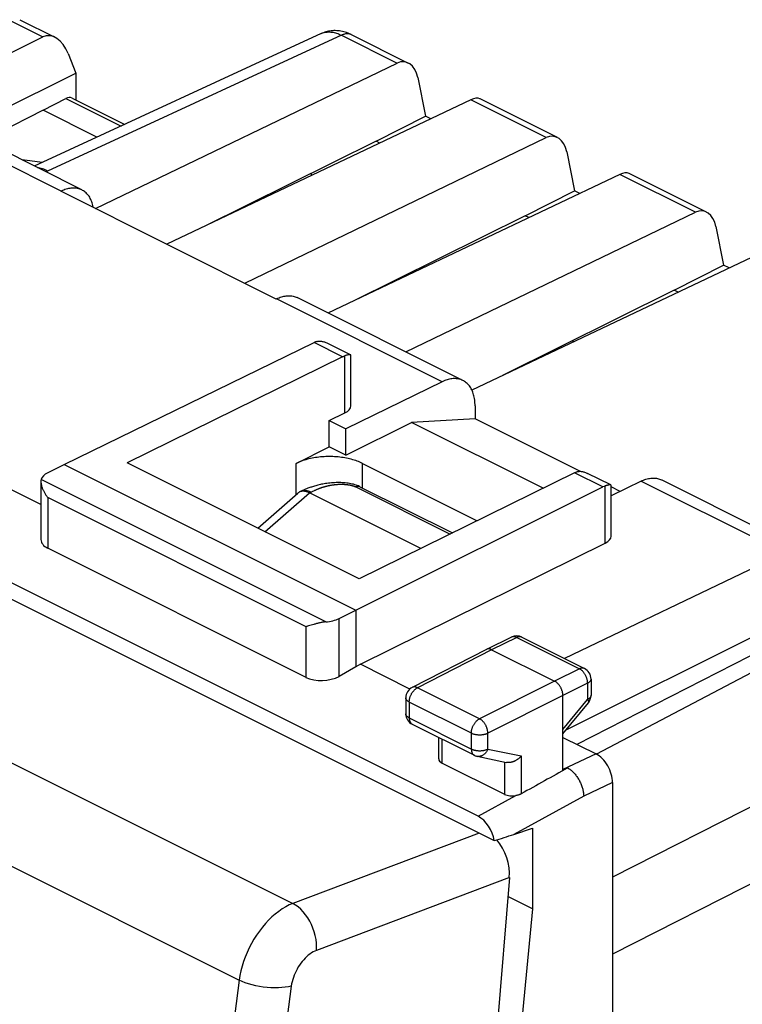
# Model space of a CAD drawing. Units: millimetres. Extents: x -49.7 to 7.3, y -12 to 50.5.
# Drawn here: x -21.1 to -5.7, y 25.1 to 46.1 of the extents above; entities that cross this region are included whole.
import ezdxf

# ---------------------------------------------------------------- set-up
doc = ezdxf.new("R2010")
doc.units = ezdxf.units.MM
doc.header["$LTSCALE"] = 16.335
for name, color, linetype in [('ON_OFF_CORPO', 7, 'CONTINUOUS'), ('ON_OFF_PORTATASTO', 7, 'CONTINUOUS'), ('ON_OFF_TASTOTARGHETTA', 7, 'CONTINUOUS')]:
    doc.layers.add(name, color=color, linetype=linetype)

msp = doc.modelspace()

# ---------------------------------------------------------------- linework, layer by layer
at = {"layer": 'ON_OFF_CORPO', "color": 250, "linetype": 'CONTINUOUS'}
for p, q in [((-21.361, 46.064), (-20.651, 45.709)), ((-14.275, 45.744), (-20.547, 42.847)), ((-14.275, 45.744), (-13.088, 45.15)), ((-20.158, 44.395), (-18.98, 43.806)), ((-9.906, 43.559), (-11.518, 44.365)), ((-6.724, 41.968), (-8.336, 42.774)), ((-15.911, 35.149), (-14.962, 35.98)), ((-14.961, 35.979), (-14.92, 35.998)), ((-14.92, 35.998), (-14.912, 36.001)), ((-14.912, 36.001), (-14.901, 36.007)), ((-14.901, 36.007), (-14.855, 36.029)), ((-14.855, 36.029), (-14.842, 36.035)), ((-14.842, 36.035), (-14.833, 36.039)), ((-14.833, 36.039), (-14.825, 36.043)), ((-14.825, 36.043), (-14.816, 36.047)), ((-14.816, 36.047), (-14.807, 36.052)), ((-14.807, 36.052), (-14.797, 36.056)), ((-14.797, 36.056), (-14.787, 36.06)), ((-14.787, 36.06), (-14.777, 36.064)), ((-13.969, 36.106), (-11.958, 35.101)), ((6.039, 35.171), (-8.491, 27.779)), ((6.453, 33.739), (-8.491, 26.137))]:
    msp.add_line(p, q, dxfattribs=at)
at = {"layer": 'ON_OFF_CORPO', "color": 7, "linetype": 'CONTINUOUS'}
for p, q in [((-21.144, 46.076), (-20.394, 45.701)), ((-23.601, 44.246), (-20.651, 45.709)), ((-14.709, 45.778), (-20.832, 42.951)), ((-14.709, 45.778), (-14.709, 45.778)), ((-14.058, 45.755), (-12.851, 45.151)), ((-20.11, 45.353), (-19.949, 44.933)), ((-19.524, 42.044), (-13.088, 45.15)), ((-22.383, 43.726), (-19.949, 44.933)), ((-19.949, 44.933), (-19.949, 44.366)), ((-12.649, 44.845), (-12.486, 44.018)), ((-20.644, 44.143), (-20.158, 44.395)), ((-20.026, 44.404), (-18.902, 43.842)), ((-11.518, 44.365), (-18.006, 41.285)), ((-9.669, 43.56), (-11.32, 44.386)), ((-20.644, 44.143), (-21.922, 43.495)), ((-19.495, 43.568), (-20.644, 44.143)), ((-13.537, 43.484), (-12.486, 44.018)), ((-12.37, 43.961), (-12.486, 44.018)), ((-16.342, 40.453), (-9.906, 43.559)), ((-13.537, 43.484), (-17.207, 41.664)), ((-13.458, 43.444), (-13.537, 43.484)), ((-9.467, 43.254), (-9.304, 42.427)), ((-14.925, 42.795), (-14.925, 42.748)), ((-8.336, 42.774), (-14.565, 39.817)), ((-6.487, 41.969), (-8.138, 42.795)), ((-10.355, 41.893), (-9.304, 42.427)), ((-9.188, 42.37), (-9.304, 42.427)), ((-10.355, 41.893), (-14.025, 40.073)), ((-12.903, 38.986), (-6.724, 41.968)), ((-10.276, 41.853), (-10.355, 41.893)), ((-6.285, 41.663), (-6.122, 40.836)), ((-5.154, 41.183), (-11.494, 38.174)), ((-7.173, 40.302), (-6.122, 40.836)), ((-6.006, 40.779), (-6.122, 40.836)), ((-12.77, 40.696), (-12.77, 40.669)), ((-13.546, 40.311), (-13.546, 40.301)), ((-7.173, 40.302), (-10.843, 38.482)), ((-7.094, 40.262), (-7.173, 40.302)), ((-9.588, 39.105), (-9.588, 39.078)), ((-10.364, 38.72), (-10.364, 38.71)), ((-16.065, 35.226), (-15.211, 35.974)), ((-12.586, 34.792), (-14.961, 35.979)), ((-13.882, 36.111), (-11.91, 35.125)), ((-8.844, 30.408), (-3.256, 33.343)), ((-8.491, 26.137), (-8.491, -4.471))]:
    msp.add_line(p, q, dxfattribs=at)
for points in [[(-14.058, 45.755), (-14.075, 45.763), (-14.105, 45.777), (-14.136, 45.789), (-14.166, 45.8), (-14.197, 45.81), (-14.227, 45.818), (-14.257, 45.826), (-14.288, 45.831), (-14.318, 45.836), (-14.348, 45.839), (-14.378, 45.841), (-14.408, 45.842), (-14.437, 45.842), (-14.466, 45.841), (-14.495, 45.838), (-14.524, 45.834), (-14.552, 45.829), (-14.58, 45.823), (-14.607, 45.816), (-14.634, 45.808), (-14.661, 45.798), (-14.687, 45.788), (-14.709, 45.778)], [(-12.512, 40.792), (-12.515, 40.805), (-12.519, 40.82)], [(-9.33, 39.201), (-9.333, 39.214), (-9.337, 39.229)], [(-13.882, 36.111), (-13.892, 36.116), (-13.916, 36.127), (-13.941, 36.137), (-13.966, 36.146), (-13.992, 36.154), (-14.019, 36.162), (-14.046, 36.168), (-14.074, 36.174), (-14.103, 36.18), (-14.133, 36.185), (-14.164, 36.189), (-14.195, 36.192), (-14.227, 36.195), (-14.259, 36.197), (-14.292, 36.198), (-14.325, 36.199), (-14.359, 36.199), (-14.392, 36.198), (-14.426, 36.197), (-14.459, 36.195), (-14.492, 36.192), (-14.524, 36.189), (-14.555, 36.185), (-14.586, 36.181), (-14.616, 36.177), (-14.645, 36.172), (-14.673, 36.167), (-14.701, 36.162), (-14.727, 36.156), (-14.753, 36.15), (-14.778, 36.144), (-14.802, 36.138), (-14.826, 36.132), (-14.849, 36.125), (-14.872, 36.118), (-14.893, 36.112), (-14.914, 36.105), (-14.934, 36.098), (-14.954, 36.091), (-14.973, 36.084), (-14.991, 36.077), (-15.009, 36.07), (-15.026, 36.063), (-15.043, 36.057), (-15.059, 36.05), (-15.075, 36.043), (-15.09, 36.036), (-15.105, 36.03), (-15.12, 36.023), (-15.173, 35.999)], [(-15.173, 35.999), (-15.177, 35.996), (-15.188, 35.99), (-15.198, 35.984), (-15.208, 35.977), (-15.211, 35.974)], [(-14.962, 35.98), (-14.979, 35.987), (-14.995, 35.994), (-15.01, 35.999), (-15.026, 36.004), (-15.042, 36.008), (-15.057, 36.011), (-15.072, 36.013), (-15.086, 36.014), (-15.101, 36.014), (-15.115, 36.014), (-15.128, 36.012), (-15.141, 36.009), (-15.154, 36.006), (-15.166, 36.002), (-15.173, 35.999)]]:
    msp.add_lwpolyline(points, dxfattribs=at)
at = {"layer": 'ON_OFF_CORPO', "color": 250, "linetype": 'CONTINUOUS'}
for points in [[(-14.709, 45.778), (-14.693, 45.786), (-14.671, 45.794), (-14.649, 45.8), (-14.626, 45.806), (-14.603, 45.81), (-14.58, 45.812), (-14.556, 45.814), (-14.532, 45.814), (-14.507, 45.813), (-14.482, 45.81), (-14.457, 45.806), (-14.431, 45.801), (-14.406, 45.795), (-14.38, 45.787), (-14.354, 45.778), (-14.328, 45.768), (-14.301, 45.756), (-14.275, 45.744)], [(-14.06, 45.756), (-14.073, 45.762), (-14.087, 45.767), (-14.101, 45.77), (-14.116, 45.773), (-14.13, 45.775), (-14.146, 45.775), (-14.161, 45.775), (-14.177, 45.774), (-14.193, 45.771), (-14.209, 45.768), (-14.226, 45.763), (-14.242, 45.758), (-14.259, 45.751), (-14.275, 45.744)], [(-20.547, 42.847), (-20.575, 42.861), (-20.603, 42.873), (-20.631, 42.884), (-20.659, 42.894), (-20.686, 42.901), (-20.714, 42.908), (-20.741, 42.913), (-20.762, 42.915)], [(-20.547, 42.847), (-20.582, 42.832), (-20.589, 42.829)], [(-14.777, 36.064), (-14.767, 36.068), (-14.762, 36.071), (-14.757, 36.073), (-14.751, 36.075), (-14.746, 36.077), (-14.74, 36.079), (-14.735, 36.081), (-14.729, 36.083), (-14.723, 36.086), (-14.718, 36.088), (-14.712, 36.09), (-14.706, 36.092), (-14.7, 36.094), (-14.694, 36.096), (-14.687, 36.098), (-14.681, 36.1), (-14.675, 36.102), (-14.668, 36.104), (-14.662, 36.106), (-14.655, 36.108), (-14.648, 36.11), (-14.641, 36.112), (-14.634, 36.114), (-14.627, 36.116), (-14.62, 36.118), (-14.613, 36.12), (-14.606, 36.122), (-14.599, 36.124), (-14.591, 36.126), (-14.584, 36.128), (-14.576, 36.13), (-14.568, 36.131), (-14.56, 36.133), (-14.552, 36.135), (-14.544, 36.136), (-14.536, 36.138), (-14.528, 36.14), (-14.52, 36.141), (-14.512, 36.143), (-14.503, 36.144), (-14.495, 36.146), (-14.486, 36.147), (-14.478, 36.148), (-14.469, 36.15), (-14.46, 36.151), (-14.452, 36.152), (-14.443, 36.153), (-14.434, 36.154), (-14.426, 36.155), (-14.417, 36.156), (-14.409, 36.157), (-14.4, 36.158), (-14.392, 36.159), (-14.383, 36.159), (-14.375, 36.16), (-14.367, 36.161), (-14.359, 36.161), (-14.35, 36.162), (-14.342, 36.162), (-14.334, 36.162), (-14.326, 36.163), (-14.318, 36.163), (-14.31, 36.163), (-14.302, 36.163), (-14.294, 36.163), (-14.286, 36.164), (-14.279, 36.164), (-14.271, 36.163), (-14.263, 36.163), (-14.256, 36.163), (-14.248, 36.163), (-14.241, 36.163), (-14.234, 36.163), (-14.227, 36.162), (-14.219, 36.162), (-14.212, 36.161), (-14.205, 36.161), (-14.198, 36.161), (-14.192, 36.16), (-14.185, 36.159), (-14.178, 36.159), (-14.172, 36.158), (-14.165, 36.157), (-14.159, 36.157), (-14.152, 36.156), (-14.146, 36.155), (-14.14, 36.154), (-14.134, 36.153), (-14.128, 36.153), (-14.122, 36.152), (-14.116, 36.151), (-14.11, 36.15), (-14.104, 36.149), (-14.099, 36.148), (-14.093, 36.147), (-14.088, 36.145), (-14.082, 36.144), (-14.077, 36.143), (-14.072, 36.142), (-14.067, 36.141), (-14.062, 36.14), (-14.057, 36.138), (-14.052, 36.137), (-14.047, 36.136), (-14.042, 36.134), (-14.038, 36.133), (-14.033, 36.132), (-14.029, 36.13), (-14.024, 36.129), (-14.02, 36.127), (-14.015, 36.126), (-14.011, 36.124), (-14.007, 36.123), (-14.003, 36.121), (-13.999, 36.12), (-13.995, 36.118), (-13.991, 36.116), (-13.987, 36.115), (-13.983, 36.113), (-13.98, 36.111), (-13.976, 36.11), (-13.972, 36.108), (-13.969, 36.106)], [(-15.139, 36.014), (-15.136, 36.016), (-15.124, 36.021), (-15.111, 36.025), (-15.098, 36.028), (-15.084, 36.03), (-15.071, 36.031), (-15.057, 36.032), (-15.042, 36.031), (-15.028, 36.03), (-15.013, 36.028), (-14.999, 36.025), (-14.984, 36.021), (-14.969, 36.016), (-14.954, 36.01), (-14.938, 36.004), (-14.923, 35.996)], [(-13.882, 36.111), (-13.886, 36.113), (-13.892, 36.115), (-13.899, 36.117), (-13.906, 36.118), (-13.913, 36.119), (-13.921, 36.119), (-13.929, 36.118), (-13.937, 36.117), (-13.944, 36.115), (-13.953, 36.113), (-13.961, 36.11), (-13.969, 36.106)]]:
    msp.add_lwpolyline(points, dxfattribs=at)
at = {"layer": 'ON_OFF_CORPO', "color": 7, "linetype": 'CONTINUOUS'}
for centre, major_axis, ratio, start_param, end_param in [((-20.453, 45.171), (-0.151, 0.556), 0.665861, 4.860907, 6.41425), ((-12.999, 44.667), (0.065, 0.51), 0.699765, 5.157, 6.710343), ((-20.158, 44.135), (0.13, 0.27), 0.601612, -0.008229, 0.67649), ((-11.619, 43.976), (0.319, 0.397), 0.466635, 0.101177, 0.768443), ((-9.817, 43.076), (0.065, 0.51), 0.699765, 5.157, 6.710343), ((-21.501, 41.738), (2.75, -0.019), 0.494637, 1.264116, 1.425641), ((-8.437, 42.385), (0.319, 0.397), 0.466635, 0.101177, 0.768443), ((-6.635, 41.485), (0.065, 0.51), 0.699765, 5.157, 6.710343), ((-16.143, 35), (1.214, 0.954), 0.232908, 0.10952, 0.114025)]:
    msp.add_ellipse(centre, major_axis=major_axis, ratio=ratio, start_param=start_param, end_param=end_param, dxfattribs=at)
at = {"layer": 'ON_OFF_PORTATASTO', "color": 7, "linetype": 'CONTINUOUS'}
for p, q in [((-42.594, 44.348), (-11.016, 28.56)), ((-11.362, 29.079), (-42.247, 44.522)), ((-19.817, 42.443), (-23.352, 44.211)), ((-20.258, 42.417), (-20.264, 42.414)), ((-15.668, 40.116), (-20.264, 42.414)), ((-11.685, 38.377), (-15.221, 40.145)), ((-15.662, 40.119), (-15.668, 40.116)), ((-20.193, 36.588), (-14.857, 39.188)), ((-14.084, 38.925), (-14.581, 39.174)), ((-14.252, 38.885), (-18.85, 36.619)), ((-14.077, 37.834), (-14.077, 38.915)), ((-12.126, 38.352), (-14.183, 37.345)), ((-11.425, 37.836), (-11.425, 37.558)), ((-14.536, 37.522), (-14.203, 37.685)), ((-14.536, 36.962), (-14.536, 37.522)), ((-14.536, 37.522), (-14.183, 37.345)), ((-14.183, 36.785), (-12.785, 37.484)), ((-11.425, 37.558), (-12.785, 37.484)), ((-9.975, 36.079), (-12.785, 37.484)), ((-9.189, 36.44), (-11.425, 37.558)), ((-14.183, 36.785), (-14.183, 37.345)), ((-20.691, 35.732), (-22.814, 36.794)), ((-15.244, 36.608), (-14.536, 36.962)), ((-14.183, 36.785), (-14.536, 36.962)), ((-20.547, 36.407), (-20.193, 36.588)), ((-20.193, 36.588), (-13.971, 33.477)), ((-13.9, 34.144), (-18.85, 36.619)), ((-13.829, 36.608), (-11.382, 35.385)), ((-9.302, 36.41), (-13.9, 34.144)), ((-8.529, 36.148), (-9.026, 36.396)), ((-20.691, 36.223), (-20.691, 34.983)), ((-7.883, 36.23), (-8.522, 35.918)), ((-8.522, 35.057), (-8.522, 36.137)), ((-7.442, 36.256), (-4.222, 34.645)), ((-13.971, 33.477), (-8.696, 36.107)), ((-8.332, 36.011), (-8.522, 36.106)), ((-13.87, 32.322), (-8.646, 34.909)), ((-15.033, 32.044), (-20.545, 34.799)), ((-4.823, 34.7), (-9.514, 32.444)), ((-3.685, 33.819), (-9.488, 30.918)), ((-14.328, 33.298), (-13.971, 33.477)), ((-13.971, 33.477), (-13.971, 32.265)), ((-3.682, 33.461), (-9.256, 30.614)), ((-14.892, 33.166), (-14.98, 33.14)), ((-10.648, 32.902), (-11.183, 32.641)), ((-10.426, 32.901), (-9.089, 32.232)), ((-11.184, 32.64), (-12.767, 31.828)), ((-11.183, 32.641), (-11.184, 32.64)), ((-11.072, 32.634), (-9.728, 31.962)), ((-13.971, 32.265), (-14.328, 32.065)), ((-13.87, 32.322), (-13.971, 32.265)), ((-12.817, 31.795), (-13.87, 32.322)), ((-8.951, 32.008), (-8.951, 31.661)), ((-12.903, 31.606), (-12.903, 31.266)), ((-9.551, 30.062), (-9.551, 31.657)), ((-9.551, 30.841), (-9.008, 31.502)), ((-12.765, 31.042), (-11.44, 30.38)), ((-12.2, 30.306), (-12.2, 30.76)), ((-9.551, 30.762), (-8.844, 30.409)), ((-11.379, 30.359), (-10.755, 30.228)), ((-12.127, 30.214), (-10.794, 29.548)), ((-9.551, 30.062), (-9.45, 30.111)), ((-8.491, 29.799), (-8.491, -8.133)), ((-10.597, 28.694), (-10.2, 28.827)), ((-10.2, 28.827), (-10.2, 27.108)), ((-10.2, 27.108), (-10.727, 27.371)), ((-10.2, 27.108), (-11.944, 9.165))]:
    msp.add_line(p, q, dxfattribs=at)
at = {"layer": 'ON_OFF_PORTATASTO', "color": 250, "linetype": 'CONTINUOUS'}
for p, q in [((-20.258, 42.417), (-23.793, 44.185)), ((-12.126, 38.352), (-15.662, 40.119)), ((-14.252, 38.885), (-14.857, 39.188)), ((-14.203, 37.685), (-14.203, 38.905)), ((-15.244, 35.945), (-15.244, 36.608)), ((-13.829, 36.085), (-13.829, 36.608)), ((-8.696, 36.107), (-9.302, 36.41)), ((-14.611, 33.227), (-20.686, 36.264)), ((-7.883, 36.23), (-4.823, 34.7)), ((-8.646, 34.909), (-8.646, 36.128)), ((-20.545, 35.88), (-20.545, 34.799)), ((-15.033, 33.124), (-20.545, 35.88)), ((-14.328, 32.065), (-14.328, 33.298)), ((-15.033, 32.044), (-15.033, 33.124)), ((-10.537, 32.894), (-11.072, 32.634)), ((-10.537, 32.894), (-9.2, 32.225)), ((-11.072, 32.634), (-12.654, 31.822)), ((-9.2, 32.225), (-9.728, 31.962)), ((-9.728, 31.962), (-11.329, 31.159)), ((-11.329, 31.159), (-12.654, 31.822)), ((-9.023, 31.921), (-9.551, 31.657)), ((-9.023, 31.921), (-9.023, 31.573)), ((-12.83, 31.517), (-12.83, 31.177)), ((-11.505, 30.855), (-12.83, 31.517)), ((-9.551, 31.657), (-11.153, 30.854)), ((-9.551, 30.93), (-9.023, 31.573)), ((-12.83, 31.177), (-11.505, 30.515)), ((-12.127, 30.214), (-12.127, 30.723)), ((-11.505, 30.515), (-11.505, 30.855)), ((-11.153, 30.514), (-11.153, 30.854)), ((-11.153, 30.514), (-10.441, 30.366)), ((-10.441, 30.366), (-10.441, 29.557)), ((-8.844, 30.409), (-9.551, 30.075)), ((-10.794, 30.236), (-10.794, 29.548)), ((-8.491, 29.799), (-9.106, 29.508)), ((-11.362, 29.079), (-10.553, 29.521)), ((-9.106, 29.508), (-10.597, 28.694))]:
    msp.add_line(p, q, dxfattribs=at)
at = {"layer": 'ON_OFF_PORTATASTO', "color": 7, "linetype": 'CONTINUOUS'}
for points in [[(-19.817, 42.443), (-19.82, 42.444), (-19.841, 42.454), (-19.863, 42.462), (-19.885, 42.469), (-19.907, 42.474), (-19.93, 42.479), (-19.953, 42.482), (-19.977, 42.483), (-20.001, 42.484), (-20.026, 42.483), (-20.051, 42.481), (-20.076, 42.477), (-20.102, 42.472), (-20.127, 42.466), (-20.153, 42.459), (-20.179, 42.45), (-20.205, 42.441), (-20.232, 42.43), (-20.258, 42.417)], [(-19.571, 42.068), (-19.574, 42.085), (-19.581, 42.113), (-19.588, 42.14), (-19.596, 42.167), (-19.605, 42.192), (-19.615, 42.217), (-19.626, 42.241), (-19.638, 42.264), (-19.65, 42.286), (-19.664, 42.307), (-19.678, 42.327), (-19.694, 42.345), (-19.71, 42.363), (-19.726, 42.38), (-19.744, 42.395), (-19.762, 42.409), (-19.781, 42.422), (-19.8, 42.434), (-19.817, 42.443)], [(-15.662, 40.119), (-15.635, 40.132), (-15.609, 40.143), (-15.583, 40.152), (-15.557, 40.161), (-15.531, 40.168), (-15.505, 40.174), (-15.48, 40.179), (-15.455, 40.183), (-15.43, 40.185), (-15.405, 40.186), (-15.381, 40.185), (-15.357, 40.184), (-15.334, 40.181), (-15.311, 40.176), (-15.288, 40.171), (-15.266, 40.164), (-15.245, 40.156), (-15.224, 40.146), (-15.221, 40.145)], [(-14.806, 39.208), (-14.795, 39.211), (-14.783, 39.214), (-14.771, 39.216), (-14.759, 39.217), (-14.745, 39.217), (-14.731, 39.217), (-14.717, 39.216), (-14.703, 39.214), (-14.687, 39.212), (-14.672, 39.208), (-14.656, 39.204), (-14.64, 39.199), (-14.624, 39.193), (-14.608, 39.186), (-14.591, 39.178), (-14.581, 39.174)], [(-14.252, 38.885), (-14.243, 38.889), (-14.235, 38.893), (-14.227, 38.896), (-14.219, 38.899), (-14.211, 38.902), (-14.203, 38.905)], [(-14.084, 38.925), (-14.086, 38.926), (-14.09, 38.927), (-14.094, 38.928), (-14.1, 38.928), (-14.105, 38.928), (-14.112, 38.928), (-14.119, 38.927), (-14.126, 38.925), (-14.134, 38.924), (-14.143, 38.922), (-14.152, 38.92), (-14.162, 38.917), (-14.171, 38.915), (-14.182, 38.912), (-14.192, 38.908), (-14.203, 38.905)], [(-14.077, 38.915), (-14.078, 38.917), (-14.079, 38.92), (-14.08, 38.923), (-14.083, 38.925), (-14.084, 38.925)], [(-11.685, 38.377), (-11.689, 38.379), (-11.709, 38.388), (-11.731, 38.396), (-11.753, 38.403), (-11.775, 38.408), (-11.798, 38.413), (-11.822, 38.416), (-11.845, 38.417), (-11.87, 38.418), (-11.894, 38.417), (-11.919, 38.415), (-11.944, 38.411), (-11.97, 38.407), (-11.996, 38.4), (-12.022, 38.393), (-12.048, 38.385), (-12.074, 38.375), (-12.1, 38.364), (-12.126, 38.352)], [(-11.425, 37.836), (-11.426, 37.868), (-11.427, 37.899), (-11.43, 37.93), (-11.433, 37.96), (-11.437, 37.99), (-11.443, 38.019), (-11.449, 38.047), (-11.456, 38.074), (-11.464, 38.101), (-11.473, 38.126), (-11.483, 38.151), (-11.494, 38.175), (-11.506, 38.198), (-11.519, 38.22), (-11.532, 38.241), (-11.547, 38.261), (-11.562, 38.28), (-11.578, 38.297), (-11.595, 38.314), (-11.612, 38.329), (-11.63, 38.343), (-11.649, 38.356), (-11.668, 38.368), (-11.685, 38.377)], [(-13.829, 36.608), (-13.856, 36.621), (-13.884, 36.634), (-13.913, 36.646), (-13.943, 36.657), (-13.973, 36.668), (-14.004, 36.678), (-14.036, 36.688), (-14.069, 36.697), (-14.103, 36.705), (-14.137, 36.713), (-14.171, 36.72), (-14.206, 36.727), (-14.242, 36.732), (-14.278, 36.738), (-14.314, 36.742), (-14.35, 36.746), (-14.387, 36.749), (-14.424, 36.752), (-14.462, 36.753), (-14.499, 36.754), (-14.536, 36.755), (-14.574, 36.754), (-14.611, 36.753), (-14.648, 36.752), (-14.685, 36.749), (-14.722, 36.746), (-14.759, 36.742), (-14.795, 36.738), (-14.831, 36.732), (-14.867, 36.727), (-14.902, 36.72), (-14.936, 36.713), (-14.97, 36.705), (-15.004, 36.697), (-15.036, 36.688), (-15.068, 36.678), (-15.1, 36.668), (-15.13, 36.657), (-15.16, 36.646), (-15.189, 36.634), (-15.217, 36.621), (-15.244, 36.608)], [(-9.302, 36.41), (-9.294, 36.414), (-9.285, 36.418), (-9.277, 36.421), (-9.269, 36.424), (-9.261, 36.427), (-9.253, 36.43)], [(-9.253, 36.43), (-9.242, 36.433), (-9.23, 36.436), (-9.218, 36.438), (-9.205, 36.439), (-9.192, 36.44), (-9.178, 36.44), (-9.164, 36.439), (-9.149, 36.437), (-9.134, 36.434), (-9.119, 36.431), (-9.103, 36.427), (-9.087, 36.422), (-9.07, 36.416), (-9.054, 36.409), (-9.037, 36.402), (-9.026, 36.396)], [(-20.686, 36.264), (-20.688, 36.255), (-20.69, 36.245), (-20.691, 36.235), (-20.691, 36.223)], [(-20.691, 36.223), (-20.691, 36.213), (-20.69, 36.201), (-20.689, 36.188), (-20.687, 36.176), (-20.685, 36.163), (-20.682, 36.15), (-20.679, 36.137), (-20.675, 36.124), (-20.671, 36.11), (-20.666, 36.097), (-20.661, 36.083), (-20.656, 36.069), (-20.65, 36.055), (-20.644, 36.041), (-20.637, 36.028), (-20.631, 36.014), (-20.623, 36), (-20.616, 35.986), (-20.608, 35.973), (-20.6, 35.959), (-20.591, 35.945), (-20.583, 35.932), (-20.574, 35.919), (-20.564, 35.906), (-20.555, 35.893), (-20.545, 35.88)], [(-8.529, 36.148), (-8.531, 36.149), (-8.535, 36.15), (-8.539, 36.15), (-8.544, 36.151), (-8.55, 36.151), (-8.556, 36.15), (-8.563, 36.149), (-8.57, 36.148), (-8.578, 36.147), (-8.587, 36.145), (-8.596, 36.143), (-8.605, 36.14), (-8.615, 36.137), (-8.625, 36.135), (-8.635, 36.131), (-8.646, 36.128)], [(-8.522, 36.137), (-8.523, 36.14), (-8.524, 36.143), (-8.525, 36.145), (-8.528, 36.147), (-8.529, 36.148)], [(-7.883, 36.23), (-7.857, 36.242), (-7.831, 36.253), (-7.805, 36.263), (-7.779, 36.272), (-7.753, 36.279), (-7.727, 36.285), (-7.702, 36.29), (-7.676, 36.293), (-7.651, 36.296), (-7.627, 36.297), (-7.603, 36.296), (-7.579, 36.294), (-7.556, 36.291), (-7.533, 36.287), (-7.51, 36.282), (-7.488, 36.275), (-7.467, 36.267), (-7.446, 36.257), (-7.442, 36.256)], [(-14.611, 33.227), (-14.628, 33.225), (-14.645, 33.223), (-14.662, 33.221), (-14.679, 33.218), (-14.696, 33.215), (-14.712, 33.212), (-14.729, 33.208), (-14.745, 33.205), (-14.76, 33.201), (-14.776, 33.197), (-14.791, 33.193), (-14.807, 33.19), (-14.821, 33.186), (-14.836, 33.182), (-14.85, 33.178), (-14.865, 33.173), (-14.892, 33.166)], [(-14.98, 33.14), (-15.002, 33.133), (-15.013, 33.13), (-15.023, 33.127), (-15.033, 33.124)], [(-11.072, 32.634), (-11.081, 32.638), (-11.09, 32.642), (-11.099, 32.645), (-11.108, 32.647), (-11.117, 32.649), (-11.126, 32.65), (-11.135, 32.651), (-11.143, 32.651), (-11.152, 32.65), (-11.16, 32.649), (-11.168, 32.647), (-11.175, 32.644), (-11.183, 32.641)], [(-9.551, 31.657), (-9.552, 31.669), (-9.552, 31.68), (-9.553, 31.692), (-9.555, 31.704), (-9.557, 31.716), (-9.56, 31.728), (-9.563, 31.741), (-9.567, 31.753), (-9.571, 31.765), (-9.575, 31.777), (-9.58, 31.789), (-9.585, 31.801), (-9.591, 31.813), (-9.597, 31.825), (-9.603, 31.836), (-9.61, 31.847), (-9.617, 31.858), (-9.624, 31.869), (-9.632, 31.879), (-9.64, 31.889), (-9.648, 31.898), (-9.656, 31.907), (-9.665, 31.916), (-9.673, 31.924), (-9.682, 31.932), (-9.691, 31.939), (-9.7, 31.946), (-9.71, 31.952), (-9.719, 31.957), (-9.728, 31.962)], [(-10.441, 30.366), (-10.448, 30.358), (-10.455, 30.351), (-10.462, 30.343), (-10.469, 30.336), (-10.477, 30.328), (-10.485, 30.321), (-10.493, 30.314), (-10.501, 30.307), (-10.51, 30.301), (-10.518, 30.294), (-10.527, 30.288), (-10.536, 30.282), (-10.545, 30.276), (-10.555, 30.271), (-10.564, 30.266), (-10.574, 30.261), (-10.584, 30.256), (-10.593, 30.251), (-10.603, 30.247), (-10.613, 30.243), (-10.623, 30.24), (-10.633, 30.237), (-10.643, 30.234), (-10.654, 30.231), (-10.664, 30.229), (-10.674, 30.227), (-10.684, 30.226), (-10.694, 30.225), (-10.704, 30.224), (-10.713, 30.224), (-10.723, 30.224), (-10.733, 30.225), (-10.742, 30.226), (-10.751, 30.228), (-10.755, 30.228)], [(-9.45, 30.111), (-9.435, 30.103), (-9.42, 30.093), (-9.405, 30.083), (-9.39, 30.072), (-9.375, 30.06), (-9.361, 30.047), (-9.346, 30.034), (-9.332, 30.02), (-9.318, 30.006), (-9.305, 29.991), (-9.291, 29.976), (-9.278, 29.96), (-9.265, 29.943), (-9.253, 29.926), (-9.241, 29.909), (-9.229, 29.891), (-9.218, 29.872), (-9.207, 29.854), (-9.197, 29.835), (-9.187, 29.815), (-9.177, 29.796), (-9.168, 29.776), (-9.16, 29.756), (-9.152, 29.737), (-9.145, 29.717), (-9.139, 29.697), (-9.133, 29.678), (-9.127, 29.658), (-9.123, 29.639), (-9.118, 29.619), (-9.115, 29.6), (-9.112, 29.581), (-9.109, 29.563), (-9.108, 29.544), (-9.106, 29.526), (-9.106, 29.508)], [(-10.441, 29.557), (-10.449, 29.553), (-10.457, 29.549), (-10.466, 29.545), (-10.475, 29.542), (-10.484, 29.538), (-10.493, 29.535), (-10.503, 29.532), (-10.512, 29.53), (-10.522, 29.527), (-10.532, 29.525), (-10.543, 29.523), (-10.553, 29.521)]]:
    msp.add_lwpolyline(points, dxfattribs=at)
at = {"layer": 'ON_OFF_PORTATASTO', "color": 250, "linetype": 'CONTINUOUS'}
for points in [[(-10.537, 32.894), (-10.546, 32.898), (-10.556, 32.902), (-10.565, 32.905), (-10.574, 32.908), (-10.583, 32.91), (-10.591, 32.911), (-10.6, 32.912), (-10.609, 32.912), (-10.617, 32.911), (-10.625, 32.909), (-10.633, 32.908), (-10.641, 32.905), (-10.648, 32.902)], [(-10.426, 32.901), (-10.434, 32.904), (-10.441, 32.907), (-10.449, 32.909), (-10.457, 32.91), (-10.466, 32.911), (-10.474, 32.911), (-10.483, 32.91), (-10.492, 32.909), (-10.501, 32.907), (-10.51, 32.905), (-10.519, 32.902), (-10.528, 32.898), (-10.537, 32.894)], [(-9.089, 32.232), (-9.096, 32.235), (-9.104, 32.238), (-9.112, 32.24), (-9.12, 32.241), (-9.128, 32.242), (-9.137, 32.242), (-9.145, 32.242), (-9.154, 32.241), (-9.163, 32.239), (-9.172, 32.236), (-9.181, 32.233), (-9.191, 32.23), (-9.2, 32.225)], [(-9.023, 31.921), (-9.023, 31.932), (-9.024, 31.944), (-9.025, 31.956), (-9.027, 31.968), (-9.029, 31.98), (-9.031, 31.992), (-9.034, 32.004), (-9.038, 32.016), (-9.042, 32.029), (-9.046, 32.041), (-9.051, 32.053), (-9.056, 32.065), (-9.062, 32.077), (-9.068, 32.088), (-9.074, 32.1), (-9.081, 32.111), (-9.088, 32.122), (-9.096, 32.132), (-9.103, 32.143), (-9.111, 32.152), (-9.119, 32.162), (-9.128, 32.171), (-9.136, 32.18), (-9.145, 32.188), (-9.154, 32.195), (-9.163, 32.202), (-9.172, 32.209), (-9.181, 32.215), (-9.191, 32.221), (-9.2, 32.225)], [(-8.951, 32.008), (-8.951, 32.002), (-8.952, 31.996), (-8.954, 31.989), (-8.956, 31.983), (-8.959, 31.977), (-8.963, 31.97), (-8.967, 31.964), (-8.972, 31.958), (-8.978, 31.952), (-8.984, 31.946), (-8.991, 31.941), (-8.998, 31.935), (-9.006, 31.93), (-9.014, 31.925), (-9.023, 31.921)], [(-12.83, 31.517), (-12.83, 31.529), (-12.829, 31.54), (-12.828, 31.552), (-12.826, 31.564), (-12.824, 31.576), (-12.822, 31.588), (-12.818, 31.601), (-12.815, 31.613), (-12.811, 31.625), (-12.807, 31.637), (-12.802, 31.649), (-12.797, 31.661), (-12.791, 31.673), (-12.785, 31.684), (-12.779, 31.696), (-12.772, 31.707), (-12.765, 31.718), (-12.758, 31.728), (-12.75, 31.739), (-12.742, 31.748), (-12.734, 31.758), (-12.726, 31.767), (-12.717, 31.776), (-12.709, 31.784), (-12.7, 31.791), (-12.691, 31.799), (-12.682, 31.805), (-12.673, 31.811), (-12.664, 31.817), (-12.654, 31.822)], [(-12.654, 31.822), (-12.664, 31.826), (-12.673, 31.83), (-12.682, 31.833), (-12.691, 31.835), (-12.7, 31.837), (-12.709, 31.838), (-12.718, 31.839), (-12.727, 31.839), (-12.735, 31.838), (-12.743, 31.837), (-12.751, 31.835), (-12.759, 31.832), (-12.766, 31.829), (-12.767, 31.828)], [(-12.83, 31.517), (-12.839, 31.522), (-12.848, 31.527), (-12.855, 31.532), (-12.863, 31.538), (-12.87, 31.543), (-12.876, 31.549), (-12.882, 31.555), (-12.887, 31.561), (-12.891, 31.567), (-12.895, 31.573), (-12.898, 31.58), (-12.9, 31.586), (-12.902, 31.592), (-12.903, 31.599), (-12.903, 31.606)], [(-8.951, 31.661), (-8.951, 31.655), (-8.952, 31.648), (-8.954, 31.642), (-8.956, 31.635), (-8.959, 31.629), (-8.963, 31.623), (-8.967, 31.617), (-8.972, 31.611), (-8.978, 31.605), (-8.984, 31.599), (-8.99, 31.593), (-8.998, 31.588), (-9.006, 31.583), (-9.014, 31.578), (-9.023, 31.573)], [(-9.023, 31.573), (-9.019, 31.566), (-9.015, 31.559), (-9.012, 31.552), (-9.009, 31.545), (-9.006, 31.539), (-9.005, 31.533), (-9.003, 31.528), (-9.003, 31.523), (-9.003, 31.518), (-9.003, 31.513), (-9.004, 31.509), (-9.005, 31.506), (-9.007, 31.503), (-9.008, 31.502)], [(-12.83, 31.177), (-12.839, 31.182), (-12.848, 31.187), (-12.855, 31.192), (-12.863, 31.198), (-12.87, 31.203), (-12.876, 31.209), (-12.882, 31.215), (-12.887, 31.221), (-12.891, 31.227), (-12.895, 31.233), (-12.898, 31.24), (-12.9, 31.246), (-12.902, 31.252), (-12.903, 31.259), (-12.903, 31.266)], [(-12.83, 31.177), (-12.83, 31.167), (-12.829, 31.156), (-12.828, 31.146), (-12.827, 31.136), (-12.825, 31.127), (-12.822, 31.118), (-12.819, 31.109), (-12.816, 31.1), (-12.813, 31.092), (-12.809, 31.085), (-12.804, 31.077), (-12.799, 31.071), (-12.794, 31.065), (-12.789, 31.059), (-12.783, 31.054), (-12.777, 31.049), (-12.77, 31.045), (-12.765, 31.042)], [(-11.505, 30.855), (-11.505, 30.866), (-11.504, 30.878), (-11.503, 30.89), (-11.501, 30.902), (-11.499, 30.914), (-11.497, 30.926), (-11.493, 30.938), (-11.49, 30.95), (-11.486, 30.962), (-11.482, 30.975), (-11.477, 30.987), (-11.472, 30.999), (-11.466, 31.01), (-11.46, 31.022), (-11.454, 31.033), (-11.447, 31.044), (-11.44, 31.055), (-11.433, 31.066), (-11.425, 31.076), (-11.417, 31.086), (-11.409, 31.095), (-11.401, 31.104), (-11.392, 31.113), (-11.384, 31.121), (-11.375, 31.129), (-11.366, 31.136), (-11.357, 31.143), (-11.348, 31.149), (-11.339, 31.154), (-11.329, 31.159)], [(-11.153, 30.854), (-11.153, 30.866), (-11.154, 30.877), (-11.155, 30.889), (-11.157, 30.901), (-11.159, 30.913), (-11.162, 30.926), (-11.165, 30.938), (-11.168, 30.95), (-11.172, 30.962), (-11.177, 30.974), (-11.182, 30.986), (-11.187, 30.998), (-11.192, 31.01), (-11.198, 31.022), (-11.205, 31.033), (-11.212, 31.044), (-11.219, 31.055), (-11.226, 31.066), (-11.233, 31.076), (-11.241, 31.086), (-11.249, 31.095), (-11.258, 31.104), (-11.266, 31.113), (-11.275, 31.121), (-11.284, 31.129), (-11.293, 31.136), (-11.302, 31.143), (-11.311, 31.149), (-11.32, 31.154), (-11.329, 31.159)], [(-11.505, 30.855), (-11.496, 30.85), (-11.486, 30.846), (-11.475, 30.842), (-11.465, 30.839), (-11.454, 30.835), (-11.442, 30.832), (-11.43, 30.829), (-11.418, 30.827), (-11.406, 30.824), (-11.393, 30.823), (-11.381, 30.821), (-11.368, 30.82), (-11.355, 30.819), (-11.342, 30.819), (-11.329, 30.818), (-11.316, 30.818), (-11.303, 30.819), (-11.29, 30.82), (-11.277, 30.821), (-11.265, 30.822), (-11.252, 30.824), (-11.24, 30.826), (-11.228, 30.829), (-11.216, 30.832), (-11.204, 30.835), (-11.193, 30.838), (-11.182, 30.842), (-11.172, 30.846), (-11.162, 30.85), (-11.153, 30.854)], [(-11.505, 30.515), (-11.505, 30.504), (-11.504, 30.494), (-11.503, 30.484), (-11.502, 30.474), (-11.5, 30.464), (-11.497, 30.455), (-11.494, 30.446), (-11.491, 30.438), (-11.488, 30.43), (-11.484, 30.422), (-11.479, 30.415), (-11.474, 30.408), (-11.469, 30.402), (-11.464, 30.396), (-11.458, 30.391), (-11.452, 30.387), (-11.445, 30.383), (-11.44, 30.38)], [(-11.505, 30.515), (-11.496, 30.51), (-11.486, 30.506), (-11.475, 30.502), (-11.465, 30.499), (-11.454, 30.495), (-11.442, 30.492), (-11.43, 30.489), (-11.418, 30.487), (-11.406, 30.485), (-11.393, 30.483), (-11.381, 30.481), (-11.368, 30.48), (-11.355, 30.479), (-11.342, 30.479), (-11.329, 30.478), (-11.316, 30.478), (-11.303, 30.479), (-11.29, 30.48), (-11.277, 30.481), (-11.265, 30.482), (-11.252, 30.484), (-11.24, 30.486), (-11.228, 30.489), (-11.216, 30.492), (-11.204, 30.495), (-11.193, 30.498), (-11.182, 30.502), (-11.172, 30.506), (-11.162, 30.51), (-11.153, 30.514)], [(-11.153, 30.514), (-11.157, 30.502), (-11.163, 30.491), (-11.169, 30.479), (-11.175, 30.468), (-11.182, 30.458), (-11.189, 30.447), (-11.196, 30.438), (-11.204, 30.428), (-11.212, 30.419), (-11.22, 30.411), (-11.229, 30.403), (-11.238, 30.396), (-11.247, 30.389), (-11.257, 30.383), (-11.267, 30.377), (-11.277, 30.372), (-11.287, 30.368), (-11.297, 30.364), (-11.307, 30.361), (-11.317, 30.359), (-11.327, 30.357), (-11.338, 30.356), (-11.348, 30.355), (-11.358, 30.356), (-11.368, 30.357), (-11.378, 30.358)]]:
    msp.add_lwpolyline(points, dxfattribs=at)
at = {"layer": 'ON_OFF_PORTATASTO', "color": 7, "linetype": 'CONTINUOUS'}
for centre, start, end in [((-10.538, 32.677), 63.4334, 115.9722), ((-9.201, 32.008), 359.9999, 63.4333), ((-12.653, 31.606), 117.1587, 180), ((-9.201, 31.661), 320.5924, 360), ((-12.653, 31.266), 180.0002, 243.4432), ((-11.328, 30.603), 243.4322, 258.206)]:
    msp.add_arc(centre, 0.25, start, end, dxfattribs=at)
for centre, major_axis, ratio, start_param, end_param in [((-14.859, 38.754), (0.226, 0.446), 0.615927, 0.538009, 0.681788), ((-14.505, 37.837), (0.428, -0.003), 0.494637, -0.781899, 0.0035), ((-20.191, 36.231), (0.5, 0.002), 0.503554, 2.359609, 3.000204), ((-8.698, 35.673), (0.222, 0.448), 0.608802, 0.532308, 0.676088), ((-20.191, 34.999), (0.5, 0.022), 0.53133, 3.117824, 3.903222), ((-8.95, 35.059), (0.428, -0.003), 0.494637, -0.776081, 0.0035), ((-14.68, 33.476), (0.5, 0.002), 0.503554, -1.434215, -0.793619), ((-14.68, 32.243), (0.5, 0.022), 0.53133, -2.379963, -0.814985), ((-11.95, 30.314), (0.25, 0.011), 0.53133, 3.117824, 3.903222), ((-8.844, 29.976), (-0.224, 0.447), 0.612295, -2.255748, -0.6848), ((-8.48, 30.219), (30.562, 17.057), 0.010818, 1.596505, 1.628982), ((-10.617, 29.647), (0.25, 0.011), 0.53133, -2.379963, -1.335276), ((-11.362, 28.646), (-0.223, 0.448), 0.61277, -2.051978, -0.683659), ((-10.949, 28.871), (2.084, 0.66), 0.127006, -1.643149, -1.441585)]:
    msp.add_ellipse(centre, major_axis=major_axis, ratio=ratio, start_param=start_param, end_param=end_param, dxfattribs=at)
at = {"layer": 'ON_OFF_TASTOTARGHETTA', "color": 7, "linetype": 'CONTINUOUS'}
for p, q in [((-45.366, 42.245), (-15.314, 27.219)), ((-46.495, 40.602), (-16.46, 25.584)), ((-11.338, 28.72), (-15.314, 27.219)), ((-10.694, 27.771), (-14.808, 26.218)), ((-10.694, 27.771), (-13.806, -10.045))]:
    msp.add_line(p, q, dxfattribs=at)
for points in [[(-15.314, 27.219), (-15.39, 27.187), (-15.465, 27.148), (-15.541, 27.103), (-15.615, 27.051), (-15.689, 26.994), (-15.761, 26.931), (-15.831, 26.863), (-15.9, 26.79), (-15.965, 26.713), (-16.028, 26.631), (-16.088, 26.545), (-16.145, 26.457), (-16.198, 26.365), (-16.247, 26.271), (-16.291, 26.175), (-16.331, 26.077), (-16.367, 25.978), (-16.398, 25.879), (-16.424, 25.78), (-16.444, 25.682), (-16.46, 25.584)], [(-14.808, 26.218), (-14.806, 26.294), (-14.81, 26.373), (-14.82, 26.453), (-14.836, 26.534), (-14.857, 26.614), (-14.885, 26.693), (-14.917, 26.77), (-14.955, 26.844), (-14.997, 26.914), (-15.043, 26.98), (-15.092, 27.041), (-15.145, 27.096), (-15.2, 27.144), (-15.256, 27.186), (-15.314, 27.219)], [(-14.808, 26.218), (-14.843, 26.203), (-14.879, 26.185), (-14.914, 26.164), (-14.949, 26.141), (-14.984, 26.114), (-15.018, 26.085), (-15.051, 26.053), (-15.083, 26.019), (-15.114, 25.983), (-15.144, 25.945), (-15.172, 25.905), (-15.199, 25.864), (-15.224, 25.821), (-15.247, 25.777), (-15.268, 25.732), (-15.287, 25.687), (-15.303, 25.641), (-15.318, 25.594), (-15.33, 25.549), (-15.34, 25.503), (-15.347, 25.457)], [(-16.46, 25.584), (-16.861, 22.487), (-17.236, 19.398), (-17.582, 16.317)], [(-15.347, 25.457), (-15.408, 25.443), (-15.475, 25.432), (-15.547, 25.424), (-15.622, 25.419), (-15.7, 25.418), (-15.781, 25.421), (-15.863, 25.427), (-15.945, 25.436), (-16.027, 25.449), (-16.107, 25.465), (-16.185, 25.483), (-16.26, 25.505), (-16.332, 25.529), (-16.398, 25.556), (-16.46, 25.584)], [(-15.347, 25.457), (-15.747, 22.368), (-16.121, 19.287)]]:
    msp.add_lwpolyline(points, dxfattribs=at)
msp.add_ellipse((-11.26, 28.054), major_axis=(-0.278, 0.75), ratio=0.661472, start_param=-2.186253, end_param=-1.066471, dxfattribs=at)

doc.saveas('drawing.dxf')
